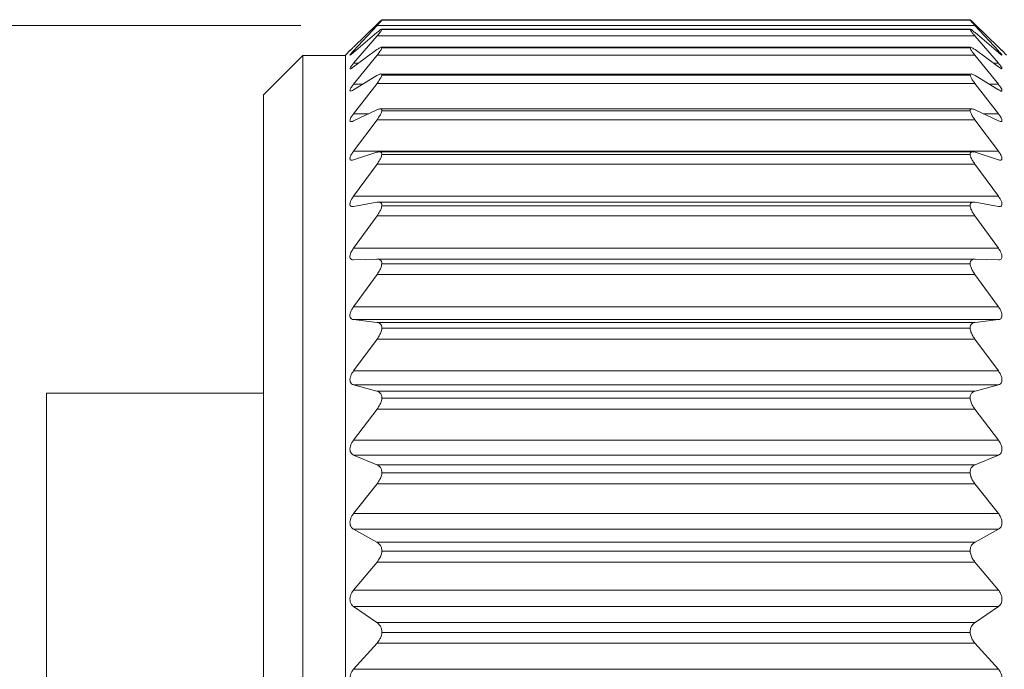
# Model space of a CAD drawing. Units: inches. Extents: x 0.4 to 16.6, y 0.2 to 10.8.
# Drawn here: x 5 to 5.7, y 6 to 6.4 of the extents above; entities that cross this region are included whole.
import ezdxf

# ---------------------------------------------------------------- set-up
doc = ezdxf.new("R2010")
doc.units = ezdxf.units.IN
doc.header["$MEASUREMENT"] = 0
doc.styles.add('SLDTEXTSTYLE0', font='TXT', dxfattribs={"width": 0.75})
doc.dimstyles.new('SLDDIMSTYLE2', dxfattribs={"dimtxt": 0.166667, "dimasz": 0.156, "dimexe": 0, "dimexo": 0.0625, "dimgap": 0.041667, "dimtad": 0, "dimtih": 1, "dimtoh": 1, "dimdec": 1, "dimrnd": 1e-09, "dimzin": 4, "dimdsep": 46, "dimtxsty": 'SLDTEXTSTYLE0', "dimsah": 1, "dimcen": 0.09, "dimadec": 0, "dimazin": 1, "dimtfac": 1, "dimtdec": 1, "dimtofl": 0, "dimtmove": 0, "dimatfit": 3, "dimfxl": 0, "dimfrac": 2, "dimtolj": 1, "dimtzin": 12, "dimarcsym": 0})

# ---------------------------------------------------------------- blocks, each defined once
blk = doc.blocks.new('_D_2')
at = {"color": 7, "linetype": 'Continuous', "lineweight": 0}
for p, q in [((5.2222, 6.41034), (4.53701, 6.41034)), ((4.66201, 6.41034), (4.66201, 6.21567)), ((4.40433, 6.18187), (4.37053, 6.18187)), ((4.37053, 6.18187), (4.37053, 5.91706)), ((4.91968, 6.18187), (4.95348, 6.18187)), ((4.95348, 6.18187), (4.95348, 5.91706)), ((4.37053, 5.91706), (4.40433, 5.91706)), ((4.95348, 5.91706), (4.91968, 5.91706)), ((4.66201, 5.39544), (4.66201, 5.66104)), ((5.22538, 5.39544), (4.53701, 5.39544))]:
    blk.add_line(p, q, dxfattribs=at)
for points in [[(4.66201, 6.41034), (4.63601, 6.25434), (4.68801, 6.25434)], [(4.66201, 5.39544), (4.68801, 5.55144), (4.63601, 5.55144)]]:
    blk.add_solid(points, dxfattribs=at)
at = {"color": 7, "linetype": 'Continuous', "lineweight": 0, "char_height": 0.166667, "attachment_point": 1, "style": 'SLDTEXTSTYLE0'}
for s, insert in [('25.8', (4.44657, 6.1319, 0.00394)), ('%%c', (4.38236, 5.87588, 0.00394)), ('1.0', (4.63393, 5.87588, 0.00394))]:
    blk.add_mtext(s, dxfattribs=dict(at, insert=insert))

msp = doc.modelspace()

# ---------------------------------------------------------------- linework, layer by layer
at = {"color": 7, "linetype": 'Continuous', "lineweight": 15}
for p, q in [((5.66082, 6.41395), (5.27531, 6.41395)), ((5.66074, 6.41415), (5.27538, 6.41415)), ((5.66074, 6.41394), (5.27538, 6.41394)), ((5.25681, 6.39621), (5.2722, 6.41125)), ((5.27216, 6.41109), (5.25681, 6.39617)), ((5.25681, 6.39377), (5.2722, 6.41034)), ((5.27216, 6.40573), (5.25681, 6.39253)), ((5.66393, 6.41034), (5.2722, 6.41034)), ((5.66095, 6.40789), (5.27517, 6.40789)), ((5.66074, 6.40775), (5.27538, 6.40775)), ((5.66393, 6.41125), (5.67931, 6.39621)), ((5.66393, 6.41034), (5.67931, 6.39377)), ((5.67931, 6.39617), (5.66397, 6.41109)), ((5.67931, 6.39253), (5.66397, 6.40573)), ((5.25681, 6.38559), (5.2722, 6.4035)), ((5.66393, 6.4035), (5.2722, 6.4035)), ((5.66393, 6.4035), (5.67931, 6.38559)), ((5.25468, 6.39409), (5.25156, 6.39098)), ((5.27216, 6.3945), (5.25681, 6.38316)), ((5.66112, 6.39604), (5.27501, 6.39604)), ((5.66074, 6.39567), (5.27538, 6.39567)), ((5.67931, 6.38316), (5.66397, 6.3945)), ((5.68456, 6.39098), (5.68147, 6.39407)), ((5.22356, 6.39062), (5.19773, 6.3648)), ((5.25156, 6.39062), (5.22356, 6.39062)), ((5.22356, 5.41897), (5.22356, 6.39062)), ((5.25156, 5.41861), (5.25156, 6.39098)), ((5.25681, 6.37178), (5.2722, 6.39081)), ((5.66393, 6.39081), (5.2722, 6.39081)), ((5.66393, 6.39081), (5.67931, 6.37178)), ((5.27216, 6.37753), (5.25681, 6.36819)), ((5.66152, 6.37854), (5.27461, 6.37854)), ((5.66074, 6.37783), (5.27538, 6.37783)), ((5.67931, 6.36819), (5.66397, 6.37753)), ((5.25681, 6.35249), (5.2722, 6.37242)), ((5.66393, 6.37242), (5.2722, 6.37242)), ((5.66393, 6.37242), (5.67931, 6.35249)), ((5.19773, 5.4448), (5.19773, 6.3648)), ((5.27216, 6.35502), (5.25681, 6.34778)), ((5.66193, 6.35561), (5.27421, 6.35561)), ((5.66074, 6.35445), (5.27538, 6.35445)), ((5.67931, 6.34778), (5.66397, 6.35502)), ((5.25681, 6.32795), (5.2722, 6.34855)), ((5.66393, 6.34855), (5.2722, 6.34855)), ((5.66393, 6.34855), (5.67931, 6.32795)), ((5.25681, 6.32795), (5.67931, 6.32795)), ((5.27216, 6.32723), (5.25681, 6.32218)), ((5.66249, 6.32751), (5.27362, 6.32751)), ((5.66074, 6.32579), (5.27538, 6.32579)), ((5.67931, 6.32218), (5.66397, 6.32723)), ((5.25681, 6.29846), (5.2722, 6.31948)), ((5.66393, 6.31948), (5.2722, 6.31948)), ((5.66393, 6.31948), (5.67931, 6.29846)), ((5.25681, 6.29846), (5.67931, 6.29846)), ((5.27216, 6.29448), (5.25681, 6.29169)), ((5.66316, 6.29457), (5.27296, 6.29457)), ((5.66074, 6.2922), (5.27538, 6.2922)), ((5.67931, 6.29169), (5.66397, 6.29448)), ((5.25681, 6.26434), (5.2722, 6.28555)), ((5.66393, 6.28555), (5.2722, 6.28555)), ((5.66393, 6.28555), (5.67931, 6.26434)), ((5.25681, 6.26434), (5.67931, 6.26434)), ((5.27216, 6.25717), (5.25681, 6.25666)), ((5.66382, 6.25717), (5.2723, 6.25717)), ((5.67931, 6.25666), (5.66397, 6.25717)), ((5.66074, 6.25407), (5.27538, 6.25407)), ((5.25681, 6.22601), (5.2722, 6.24715)), ((5.66393, 6.24715), (5.2722, 6.24715)), ((5.66393, 6.24715), (5.67931, 6.22601)), ((5.25681, 6.22601), (5.67931, 6.22601)), ((5.27216, 6.21572), (5.25681, 6.21751)), ((5.67931, 6.21751), (5.25681, 6.21751)), ((5.27216, 6.21572), (5.66397, 6.21572)), ((5.67931, 6.21751), (5.66397, 6.21572)), ((5.66074, 6.21184), (5.27538, 6.21184)), ((5.25681, 6.18392), (5.2722, 6.20474)), ((5.66393, 6.20474), (5.2722, 6.20474)), ((5.66393, 6.20474), (5.67931, 6.18392)), ((5.25681, 6.18392), (5.67931, 6.18392)), ((5.27216, 6.17063), (5.25681, 6.17468)), ((5.67931, 6.17468), (5.25681, 6.17468)), ((5.67931, 6.17468), (5.66397, 6.17063)), ((5.19773, 6.16942), (5.05571, 6.16942)), ((5.05571, 5.6248), (5.05571, 6.16942)), ((5.27216, 6.17063), (5.66397, 6.17063)), ((5.66074, 6.16601), (5.27538, 6.16601)), ((5.25681, 6.13855), (5.2722, 6.15881)), ((5.66393, 6.15881), (5.2722, 6.15881)), ((5.66393, 6.15881), (5.67931, 6.13855)), ((5.25681, 6.13855), (5.67931, 6.13855)), ((5.27216, 6.12243), (5.25681, 6.1287)), ((5.67931, 6.1287), (5.25681, 6.1287)), ((5.67931, 6.1287), (5.66397, 6.12243)), ((5.27216, 6.12243), (5.66397, 6.12243)), ((5.66074, 6.11712), (5.27538, 6.11712)), ((5.25681, 6.09045), (5.2722, 6.10991)), ((5.66393, 6.10991), (5.2722, 6.10991)), ((5.66393, 6.10991), (5.67931, 6.09045)), ((5.25681, 6.09045), (5.67931, 6.09045)), ((5.27216, 6.07167), (5.25681, 6.08009)), ((5.67931, 6.08009), (5.25681, 6.08009)), ((5.67931, 6.08009), (5.66397, 6.07167)), ((5.27216, 6.07167), (5.66397, 6.07167)), ((5.66074, 6.06574), (5.27538, 6.06574)), ((5.25681, 6.04016), (5.2722, 6.0586)), ((5.66393, 6.0586), (5.2722, 6.0586)), ((5.66393, 6.0586), (5.67931, 6.04016)), ((5.25681, 6.04016), (5.67931, 6.04016)), ((5.27216, 6.01895), (5.25681, 6.02942)), ((5.67931, 6.02942), (5.25681, 6.02942)), ((5.67931, 6.02942), (5.66397, 6.01895)), ((5.27216, 6.01895), (5.66397, 6.01895)), ((5.66074, 6.01248), (5.27538, 6.01248)), ((5.25681, 5.98829), (5.2722, 6.00548)), ((5.66393, 6.00548), (5.2722, 6.00548)), ((5.66393, 6.00548), (5.67931, 5.98829)), ((5.25681, 5.98829), (5.67931, 5.98829))]:
    msp.add_line(p, q, dxfattribs=at)
at = {"color": 8, "linetype": 'Continuous', "lineweight": 15}
for p, q in [((5.25681, 6.39377), (5.25825, 6.39377)), ((5.67787, 6.39377), (5.67931, 6.39377)), ((5.25681, 6.38559), (5.2601, 6.38559)), ((5.67603, 6.38559), (5.67931, 6.38559)), ((5.25681, 6.37178), (5.2627, 6.37178)), ((5.67342, 6.37178), (5.67931, 6.37178)), ((5.25681, 6.35249), (5.26679, 6.35249)), ((5.66933, 6.35249), (5.67931, 6.35249))]:
    msp.add_line(p, q, dxfattribs=at)
at = {"color": 7, "linetype": 'Continuous', "lineweight": 15}
for points, knots in [([(5.27538, 6.41394), (5.27527, 6.41387), (5.27479, 6.41361), (5.27378, 6.41257), (5.27282, 6.41169), (5.27216, 6.41109)], [0, 0, 0, 0, 0.0910518, 0.3744197, 1, 1, 1, 1]), ([(5.2722, 6.41034), (5.27283, 6.41102), (5.2738, 6.41207), (5.27488, 6.41326), (5.27528, 6.4138), (5.27538, 6.41394)], [0, 0, 0, 0, 0.580145, 0.896665, 1, 1, 1, 1]), ([(5.66074, 6.41415), (5.66095, 6.414), (5.66157, 6.41352), (5.6626, 6.41252), (5.66346, 6.4117), (5.66393, 6.41125)], [0, 0, 0, 0, 0.177999, 0.546171, 1, 1, 1, 1]), ([(5.66074, 6.41394), (5.66094, 6.41368), (5.6615, 6.41296), (5.66259, 6.41178), (5.66346, 6.41085), (5.66393, 6.41034)], [0, 0, 0, 0, 0.202015, 0.567512, 1, 1, 1, 1]), ([(5.66397, 6.41109), (5.66333, 6.41167), (5.66237, 6.41255), (5.66136, 6.4136), (5.66086, 6.41387), (5.66074, 6.41394)], [0, 0, 0, 0, 0.602789, 0.910309, 1, 1, 1, 1]), ([(5.27538, 6.40775), (5.27527, 6.40779), (5.2748, 6.40795), (5.27372, 6.40686), (5.2728, 6.4062), (5.27216, 6.40573)], [0, 0, 0, 0, 0.0893877, 0.3619538, 1, 1, 1, 1]), ([(5.2722, 6.4035), (5.27283, 6.40425), (5.27383, 6.40544), (5.27494, 6.40685), (5.27529, 6.40756), (5.27538, 6.40775)], [0, 0, 0, 0, 0.555963, 0.878177, 1, 1, 1, 1]), ([(5.66397, 6.40573), (5.66334, 6.40618), (5.66242, 6.40684), (5.66135, 6.40797), (5.66086, 6.40779), (5.66074, 6.40775)], [0, 0, 0, 0, 0.6153214, 0.911673, 1, 1, 1, 1]), ([(5.66074, 6.40775), (5.66094, 6.4074), (5.66144, 6.40648), (5.66257, 6.4051), (5.66345, 6.40406), (5.66393, 6.4035)], [0, 0, 0, 0, 0.225564, 0.587841, 1, 1, 1, 1]), ([(5.25681, 6.39253), (5.25632, 6.39219), (5.2556, 6.39168), (5.25496, 6.3908), (5.25428, 6.39092), (5.25507, 6.39165), (5.25558, 6.39247), (5.25633, 6.39326), (5.25681, 6.39377)], [0, 0, 0, 0, 0.276315, 0.409801, 0.440694, 0.531981, 0.70389, 1, 1, 1, 1]), ([(5.25681, 6.39617), (5.25632, 6.39569), (5.25557, 6.39495), (5.25495, 6.39434), (5.25434, 6.39376), (5.25507, 6.39448), (5.25562, 6.39503), (5.25634, 6.39574), (5.25681, 6.39621)], [0, 0, 0, 0, 0.30079, 0.456199, 0.498154, 0.566498, 0.720252, 1, 1, 1, 1]), ([(5.27538, 6.39567), (5.27528, 6.39582), (5.27497, 6.39627), (5.2736, 6.39544), (5.27275, 6.39489), (5.27216, 6.3945)], [0, 0, 0, 0, 0.132329, 0.386345, 1, 1, 1, 1]), ([(5.2722, 6.39081), (5.27284, 6.39163), (5.27387, 6.39294), (5.27497, 6.39456), (5.27529, 6.39541), (5.27538, 6.39567)], [0, 0, 0, 0, 0.534702, 0.861915, 1, 1, 1, 1]), ([(5.66397, 6.3945), (5.66339, 6.39487), (5.66255, 6.39542), (5.66117, 6.39629), (5.66085, 6.39582), (5.66074, 6.39567)], [0, 0, 0, 0, 0.592302, 0.868562, 1, 1, 1, 1]), ([(5.66074, 6.39567), (5.66093, 6.39523), (5.66139, 6.39414), (5.66254, 6.39256), (5.66345, 6.39141), (5.66393, 6.39081)], [0, 0, 0, 0, 0.246347, 0.605716, 1, 1, 1, 1]), ([(5.67931, 6.39621), (5.67981, 6.39572), (5.68056, 6.39497), (5.68118, 6.39436), (5.68178, 6.39375), (5.68106, 6.39446), (5.6805, 6.395), (5.67978, 6.39571), (5.67931, 6.39617)], [0, 0, 0, 0, 0.301883, 0.45848, 0.501849, 0.568935, 0.721511, 1, 1, 1, 1]), ([(5.67931, 6.39377), (5.67981, 6.3932), (5.68059, 6.39233), (5.68122, 6.39161), (5.68181, 6.3907), (5.68107, 6.39103), (5.68046, 6.39159), (5.67977, 6.39215), (5.67931, 6.39253)], [0, 0, 0, 0, 0.316964, 0.493092, 0.56472, 0.614485, 0.746241, 1, 1, 1, 1]), ([(5.25681, 6.38316), (5.25638, 6.38289), (5.25575, 6.3825), (5.25477, 6.38172), (5.25433, 6.38237), (5.25496, 6.38308), (5.25561, 6.3842), (5.25635, 6.38506), (5.25681, 6.38559)], [0, 0, 0, 0, 0.243909, 0.356416, 0.405998, 0.517471, 0.700429, 1, 1, 1, 1]), ([(5.67931, 6.38559), (5.67982, 6.38499), (5.68062, 6.38403), (5.68125, 6.38302), (5.68186, 6.38205), (5.68113, 6.38188), (5.6804, 6.38246), (5.67975, 6.38288), (5.67931, 6.38316)], [0, 0, 0, 0, 0.323338, 0.514666, 0.614031, 0.661538, 0.774179, 1, 1, 1, 1]), ([(5.27538, 6.37783), (5.2753, 6.37809), (5.27511, 6.37869), (5.27359, 6.37838), (5.27275, 6.37788), (5.27216, 6.37753)], [0, 0, 0, 0, 0.19115, 0.431942, 1, 1, 1, 1]), ([(5.2722, 6.37242), (5.27284, 6.37329), (5.27391, 6.37472), (5.275, 6.37655), (5.27529, 6.37752), (5.27538, 6.37783)], [0, 0, 0, 0, 0.516411, 0.848016, 1, 1, 1, 1]), ([(5.66397, 6.37753), (5.6634, 6.37786), (5.66256, 6.37835), (5.66102, 6.37871), (5.66082, 6.37809), (5.66074, 6.37783)], [0, 0, 0, 0, 0.548693, 0.809863, 1, 1, 1, 1]), ([(5.66074, 6.37783), (5.66093, 6.3773), (5.66136, 6.37607), (5.66252, 6.3743), (5.66345, 6.37306), (5.66393, 6.37242)], [0, 0, 0, 0, 0.264225, 0.621121, 1, 1, 1, 1]), ([(5.25681, 6.36819), (5.25639, 6.36794), (5.25578, 6.36758), (5.25463, 6.36722), (5.25438, 6.36811), (5.25488, 6.36895), (5.25561, 6.37026), (5.25636, 6.3712), (5.25681, 6.37178)], [0, 0, 0, 0, 0.213052, 0.311973, 0.386373, 0.514201, 0.7036, 1, 1, 1, 1]), ([(5.67931, 6.37178), (5.67981, 6.37114), (5.68062, 6.37011), (5.68132, 6.3688), (5.68184, 6.3678), (5.68125, 6.36724), (5.68034, 6.36762), (5.67972, 6.36796), (5.67931, 6.36819)], [0, 0, 0, 0, 0.321371, 0.522352, 0.644783, 0.703735, 0.801986, 1, 1, 1, 1]), ([(5.27538, 6.35445), (5.27532, 6.3548), (5.2752, 6.35551), (5.27367, 6.35573), (5.27277, 6.35531), (5.27216, 6.35502)], [0, 0, 0, 0, 0.245555, 0.484771, 1, 1, 1, 1]), ([(5.2722, 6.34855), (5.27285, 6.34947), (5.27394, 6.351), (5.27502, 6.353), (5.27529, 6.35409), (5.27538, 6.35445)], [0, 0, 0, 0, 0.500645, 0.836108, 1, 1, 1, 1]), ([(5.66397, 6.35502), (5.66338, 6.35529), (5.66248, 6.35571), (5.66093, 6.35553), (5.6608, 6.3548), (5.66074, 6.35445)], [0, 0, 0, 0, 0.497647, 0.755688, 1, 1, 1, 1]), ([(5.66074, 6.35445), (5.66092, 6.35384), (5.66133, 6.35247), (5.6625, 6.35053), (5.66345, 6.34922), (5.66393, 6.34855)], [0, 0, 0, 0, 0.279611, 0.634406, 1, 1, 1, 1]), ([(5.25681, 6.34778), (5.25637, 6.34757), (5.25572, 6.34725), (5.25455, 6.34734), (5.25441, 6.34838), (5.25484, 6.3494), (5.25561, 6.35086), (5.25636, 6.35188), (5.25681, 6.35249)], [0, 0, 0, 0, 0.187249, 0.281543, 0.378232, 0.518527, 0.710837, 1, 1, 1, 1]), ([(5.67931, 6.35249), (5.67981, 6.35182), (5.68063, 6.35071), (5.68139, 6.34918), (5.6818, 6.34807), (5.68135, 6.34726), (5.68035, 6.34732), (5.67972, 6.3476), (5.67931, 6.34778)], [0, 0, 0, 0, 0.314085, 0.520222, 0.660645, 0.735242, 0.825952, 1, 1, 1, 1]), ([(5.25681, 6.32218), (5.25635, 6.32203), (5.25562, 6.3218), (5.25451, 6.32228), (5.25442, 6.32343), (5.25481, 6.32464), (5.25559, 6.32622), (5.25636, 6.32731), (5.25681, 6.32795)], [0, 0, 0, 0, 0.1677212, 0.2645493, 0.379612, 0.5287013, 0.720966, 1, 1, 1, 1]), ([(5.27538, 6.32579), (5.27533, 6.32623), (5.27525, 6.32703), (5.2738, 6.32772), (5.27281, 6.32742), (5.27216, 6.32723)], [0, 0, 0, 0, 0.2876226, 0.5346787, 1, 1, 1, 1]), ([(5.2722, 6.31948), (5.27285, 6.32043), (5.27397, 6.32204), (5.27503, 6.32419), (5.27529, 6.32539), (5.27538, 6.32579)], [0, 0, 0, 0, 0.486929, 0.825777, 1, 1, 1, 1]), ([(5.66397, 6.32723), (5.66334, 6.32741), (5.66236, 6.32771), (5.66088, 6.32706), (5.66079, 6.32622), (5.66074, 6.32579)], [0, 0, 0, 0, 0.448908, 0.713892, 1, 1, 1, 1]), ([(5.66074, 6.32579), (5.66092, 6.32512), (5.6613, 6.32363), (5.66248, 6.32154), (5.66345, 6.32017), (5.66393, 6.31948)], [0, 0, 0, 0, 0.292983, 0.645972, 1, 1, 1, 1]), ([(5.67931, 6.32795), (5.67981, 6.32725), (5.68064, 6.32606), (5.68143, 6.32436), (5.68177, 6.3231), (5.68141, 6.32212), (5.6804, 6.32185), (5.67974, 6.32205), (5.67931, 6.32218)], [0, 0, 0, 0, 0.303546, 0.511364, 0.665206, 0.754742, 0.844365, 1, 1, 1, 1]), ([(5.25681, 6.29169), (5.25633, 6.29163), (5.25552, 6.29152), (5.2545, 6.29232), (5.25442, 6.29358), (5.25479, 6.29496), (5.25558, 6.29665), (5.25636, 6.29779), (5.25681, 6.29846)], [0, 0, 0, 0, 0.1548271, 0.2582973, 0.3879707, 0.5427898, 0.7327997, 1, 1, 1, 1]), ([(5.67931, 6.29846), (5.67981, 6.29773), (5.68066, 6.29648), (5.68146, 6.29463), (5.68175, 6.29321), (5.68144, 6.2921), (5.68048, 6.29154), (5.67975, 6.29163), (5.67931, 6.29169)], [0, 0, 0, 0, 0.291105, 0.497988, 0.661415, 0.763789, 0.856794, 1, 1, 1, 1]), ([(5.27538, 6.2922), (5.27534, 6.29271), (5.27526, 6.29362), (5.27393, 6.29469), (5.27284, 6.29456), (5.27216, 6.29448)], [0, 0, 0, 0, 0.315971, 0.574767, 1, 1, 1, 1]), ([(5.2722, 6.28555), (5.27286, 6.28652), (5.274, 6.2882), (5.27505, 6.29047), (5.27529, 6.29175), (5.27538, 6.2922)], [0, 0, 0, 0, 0.474836, 0.816676, 1, 1, 1, 1]), ([(5.66397, 6.29448), (5.66332, 6.29456), (5.66223, 6.29469), (5.66087, 6.29365), (5.66079, 6.2927), (5.66074, 6.2922)], [0, 0, 0, 0, 0.409352, 0.685819, 1, 1, 1, 1]), ([(5.66074, 6.2922), (5.66091, 6.29146), (5.66128, 6.28987), (5.66246, 6.28767), (5.66344, 6.28625), (5.66393, 6.28555)], [0, 0, 0, 0, 0.3047724, 0.6561602, 1, 1, 1, 1]), ([(5.25681, 6.25666), (5.25631, 6.25669), (5.25544, 6.25674), (5.25451, 6.25779), (5.25441, 6.25917), (5.25478, 6.2607), (5.25556, 6.26248), (5.25635, 6.26366), (5.25681, 6.26434)], [0, 0, 0, 0, 0.14807, 0.259841, 0.400923, 0.559099, 0.745383, 1, 1, 1, 1]), ([(5.67931, 6.26434), (5.67981, 6.26359), (5.68067, 6.2623), (5.68148, 6.26034), (5.68175, 6.25877), (5.68145, 6.25752), (5.68055, 6.25672), (5.67977, 6.25668), (5.67931, 6.25666)], [0, 0, 0, 0, 0.277789, 0.481902, 0.651883, 0.764857, 0.863622, 1, 1, 1, 1]), ([(5.27538, 6.25407), (5.27533, 6.25464), (5.27525, 6.25568), (5.27402, 6.25704), (5.27285, 6.25712), (5.27216, 6.25717)], [0, 0, 0, 0, 0.33254, 0.602742, 1, 1, 1, 1]), ([(5.66397, 6.25717), (5.6633, 6.25713), (5.66213, 6.25705), (5.66087, 6.2557), (5.66079, 6.25464), (5.66074, 6.25407)], [0, 0, 0, 0, 0.381453, 0.669445, 1, 1, 1, 1]), ([(5.2722, 6.24715), (5.27286, 6.24814), (5.27402, 6.24985), (5.27505, 6.25223), (5.27529, 6.25358), (5.27538, 6.25407)], [0, 0, 0, 0, 0.46404, 0.808535, 1, 1, 1, 1]), ([(5.66074, 6.25407), (5.66091, 6.25328), (5.66127, 6.2516), (5.66245, 6.2493), (5.66344, 6.24786), (5.66393, 6.24715)], [0, 0, 0, 0, 0.3153154, 0.6652428, 1, 1, 1, 1]), ([(5.25681, 6.21751), (5.25631, 6.21763), (5.25539, 6.21784), (5.25452, 6.21911), (5.25441, 6.22061), (5.25477, 6.22226), (5.25555, 6.22411), (5.25635, 6.22532), (5.25681, 6.22601)], [0, 0, 0, 0, 0.14635, 0.266692, 0.416628, 0.576421, 0.758058, 1, 1, 1, 1]), ([(5.67931, 6.22601), (5.67981, 6.22526), (5.68069, 6.22393), (5.68149, 6.22188), (5.68174, 6.22017), (5.68144, 6.21879), (5.6806, 6.21779), (5.67977, 6.21761), (5.67931, 6.21751)], [0, 0, 0, 0, 0.264308, 0.464451, 0.638698, 0.760307, 0.865775, 1, 1, 1, 1]), ([(5.27538, 6.21184), (5.27533, 6.21248), (5.27524, 6.21363), (5.27409, 6.21525), (5.27286, 6.21555), (5.27216, 6.21572)], [0, 0, 0, 0, 0.340354, 0.619749, 1, 1, 1, 1]), ([(5.66397, 6.21572), (5.66329, 6.21556), (5.66206, 6.21527), (5.66089, 6.21366), (5.66079, 6.21247), (5.66074, 6.21184)], [0, 0, 0, 0, 0.364259, 0.661759, 1, 1, 1, 1]), ([(5.2722, 6.20474), (5.27287, 6.20573), (5.27405, 6.20746), (5.27506, 6.20991), (5.2753, 6.21133), (5.27538, 6.21184)], [0, 0, 0, 0, 0.454277, 0.801134, 1, 1, 1, 1]), ([(5.66074, 6.21184), (5.66091, 6.211), (5.66125, 6.20927), (5.66243, 6.20689), (5.66344, 6.20544), (5.66393, 6.20474)], [0, 0, 0, 0, 0.324868, 0.673428, 1, 1, 1, 1]), ([(5.25681, 6.17468), (5.2563, 6.17489), (5.25535, 6.17528), (5.25454, 6.17672), (5.2544, 6.17835), (5.25476, 6.18011), (5.25553, 6.18201), (5.25635, 6.18323), (5.25681, 6.18392)], [0, 0, 0, 0, 0.148387, 0.276968, 0.433783, 0.593945, 0.77042, 1, 1, 1, 1]), ([(5.67931, 6.18392), (5.67981, 6.18316), (5.68071, 6.18182), (5.6815, 6.17969), (5.68174, 6.17788), (5.68143, 6.17638), (5.68063, 6.1752), (5.67978, 6.17487), (5.67931, 6.17468)], [0, 0, 0, 0, 0.251108, 0.44655, 0.623374, 0.752026, 0.86438, 1, 1, 1, 1]), ([(5.27538, 6.16601), (5.27533, 6.16671), (5.27522, 6.16798), (5.27413, 6.16982), (5.27287, 6.17034), (5.27216, 6.17063)], [0, 0, 0, 0, 0.342238, 0.628371, 1, 1, 1, 1]), ([(5.66397, 6.17063), (5.66328, 6.17036), (5.66202, 6.16984), (5.6609, 6.16801), (5.6608, 6.1667), (5.66074, 6.16601)], [0, 0, 0, 0, 0.355344, 0.659935, 1, 1, 1, 1]), ([(5.2722, 6.15881), (5.27287, 6.15979), (5.27407, 6.16152), (5.27507, 6.16402), (5.2753, 6.16547), (5.27538, 6.16601)], [0, 0, 0, 0, 0.445355, 0.794315, 1, 1, 1, 1]), ([(5.66074, 6.16601), (5.66091, 6.16514), (5.66124, 6.16336), (5.66242, 6.16094), (5.66344, 6.1595), (5.66393, 6.15881)], [0, 0, 0, 0, 0.333639, 0.680879, 1, 1, 1, 1]), ([(5.25681, 6.1287), (5.2563, 6.12899), (5.25533, 6.12955), (5.25455, 6.13114), (5.2544, 6.13289), (5.25475, 6.13473), (5.25552, 6.13666), (5.25635, 6.13787), (5.25681, 6.13855)], [0, 0, 0, 0, 0.153044, 0.28934, 0.451545, 0.611195, 0.782256, 1, 1, 1, 1]), ([(5.67931, 6.13855), (5.67982, 6.13781), (5.68072, 6.13646), (5.68151, 6.13429), (5.68174, 6.13238), (5.68143, 6.13077), (5.68065, 6.12944), (5.67978, 6.12896), (5.67931, 6.1287)], [0, 0, 0, 0, 0.238428, 0.42875, 0.60693, 0.741381, 0.860464, 1, 1, 1, 1]), ([(5.27538, 6.11712), (5.27532, 6.11787), (5.27521, 6.11925), (5.27415, 6.12128), (5.27287, 6.12202), (5.27216, 6.12243)], [0, 0, 0, 0, 0.340363, 0.631177, 1, 1, 1, 1]), ([(5.66397, 6.12243), (5.66328, 6.12204), (5.662, 6.12131), (5.66091, 6.11929), (5.6608, 6.11787), (5.66074, 6.11712)], [0, 0, 0, 0, 0.3522199, 0.6618262, 1, 1, 1, 1]), ([(5.2722, 6.10991), (5.27287, 6.11086), (5.27409, 6.11257), (5.27508, 6.11508), (5.2753, 6.11656), (5.27538, 6.11712)], [0, 0, 0, 0, 0.437125, 0.787946, 1, 1, 1, 1]), ([(5.66074, 6.11712), (5.6609, 6.11622), (5.66123, 6.11442), (5.6624, 6.11199), (5.66344, 6.11058), (5.66393, 6.10991)], [0, 0, 0, 0, 0.3417855, 0.6877102, 1, 1, 1, 1]), ([(5.25681, 6.08009), (5.2563, 6.08046), (5.25533, 6.08117), (5.25456, 6.08291), (5.25439, 6.08475), (5.25475, 6.08665), (5.25551, 6.08859), (5.25635, 6.08978), (5.25681, 6.09045)], [0, 0, 0, 0, 0.15947, 0.302956, 0.469426, 0.627934, 0.79348, 1, 1, 1, 1]), ([(5.67931, 6.09045), (5.67982, 6.08972), (5.68074, 6.08839), (5.68152, 6.0862), (5.68174, 6.08422), (5.68142, 6.0825), (5.68065, 6.08104), (5.67978, 6.08042), (5.67931, 6.08009)], [0, 0, 0, 0, 0.226368, 0.411338, 0.589977, 0.729272, 0.854818, 1, 1, 1, 1]), ([(5.27538, 6.06574), (5.27532, 6.06654), (5.2752, 6.06802), (5.27416, 6.07022), (5.27287, 6.07115), (5.27216, 6.07167)], [0, 0, 0, 0, 0.33621, 0.630168, 1, 1, 1, 1]), ([(5.66397, 6.07167), (5.66328, 6.07118), (5.66199, 6.07026), (5.66092, 6.06805), (5.6608, 6.06653), (5.66074, 6.06574)], [0, 0, 0, 0, 0.352924, 0.665975, 1, 1, 1, 1]), ([(5.2722, 6.0586), (5.27287, 6.05951), (5.27411, 6.06118), (5.27508, 6.06368), (5.2753, 6.06517), (5.27538, 6.06574)], [0, 0, 0, 0, 0.429499, 0.781943, 1, 1, 1, 1]), ([(5.66074, 6.06574), (5.6609, 6.06483), (5.66122, 6.06302), (5.66239, 6.0606), (5.66344, 6.05924), (5.66393, 6.0586)], [0, 0, 0, 0, 0.3494058, 0.6939846, 1, 1, 1, 1]), ([(5.25681, 6.02942), (5.2563, 6.02987), (5.25533, 6.03072), (5.25457, 6.03258), (5.25439, 6.0345), (5.25474, 6.03644), (5.2555, 6.03837), (5.25635, 6.03953), (5.25681, 6.04016)], [0, 0, 0, 0, 0.167097, 0.317312, 0.48719, 0.644083, 0.804082, 1, 1, 1, 1]), ([(5.67931, 6.04016), (5.67982, 6.03946), (5.68075, 6.03817), (5.68152, 6.03598), (5.68174, 6.03396), (5.68141, 6.03215), (5.68066, 6.03057), (5.67978, 6.02982), (5.67931, 6.02942)], [0, 0, 0, 0, 0.2149421, 0.3944234, 0.5728409, 0.7162437, 0.8479828, 1, 1, 1, 1]), ([(5.27538, 6.01248), (5.27532, 6.01331), (5.27519, 6.01487), (5.27416, 6.01723), (5.27287, 6.01834), (5.27216, 6.01895)], [0, 0, 0, 0, 0.330694, 0.626701, 1, 1, 1, 1]), ([(5.66397, 6.01895), (5.66328, 6.01837), (5.66199, 6.01727), (5.66093, 6.01491), (5.66081, 6.0133), (5.66074, 6.01248)], [0, 0, 0, 0, 0.356108, 0.671479, 1, 1, 1, 1]), ([(5.2722, 6.00548), (5.27288, 6.00635), (5.27413, 6.00795), (5.27509, 6.01041), (5.2753, 6.0119), (5.27538, 6.01248)], [0, 0, 0, 0, 0.422423, 0.776234, 1, 1, 1, 1]), ([(5.66074, 6.01248), (5.6609, 6.01156), (5.66121, 6.00976), (5.66238, 6.00739), (5.66343, 6.00609), (5.66393, 6.00548)], [0, 0, 0, 0, 0.3565771, 0.6997327, 1, 1, 1, 1]), ([(5.25681, 5.9773), (5.2563, 5.97781), (5.25533, 5.97878), (5.25457, 5.98075), (5.25439, 5.98274), (5.25473, 5.98469), (5.25549, 5.98658), (5.25634, 5.98769), (5.25681, 5.98829)], [0, 0, 0, 0, 0.175579, 0.332152, 0.504763, 0.659657, 0.814091, 1, 1, 1, 1]), ([(5.67931, 5.98829), (5.67982, 5.98763), (5.68076, 5.98639), (5.68153, 5.98423), (5.68174, 5.98218), (5.68141, 5.9803), (5.68065, 5.97862), (5.67978, 5.97776), (5.67931, 5.9773)], [0, 0, 0, 0, 0.204124, 0.37801, 0.555656, 0.702592, 0.840294, 1, 1, 1, 1])]:
    msp.add_open_spline(points, degree=3, knots=knots, dxfattribs=at)

# ---------------------------------------------------------------- dimensions: what is measured, and where the dimension line sits
at = {"color": 7, "linetype": 'Continuous', "lineweight": 0}
dim = msp.add_linear_dim(base=(4.66201, 5.39544), p1=(5.2722, 6.41034), p2=(5.27538, 5.39544), angle=90, text='%%c<>', dimstyle='SLDDIMSTYLE2', dxfattribs=at)
dim.commit()
dim.dimension.update_dxf_attribs({"geometry": '_D_2', "text_midpoint": (4.66201, 5.93835), "dimtype": 160})

doc.saveas('drawing.dxf')
